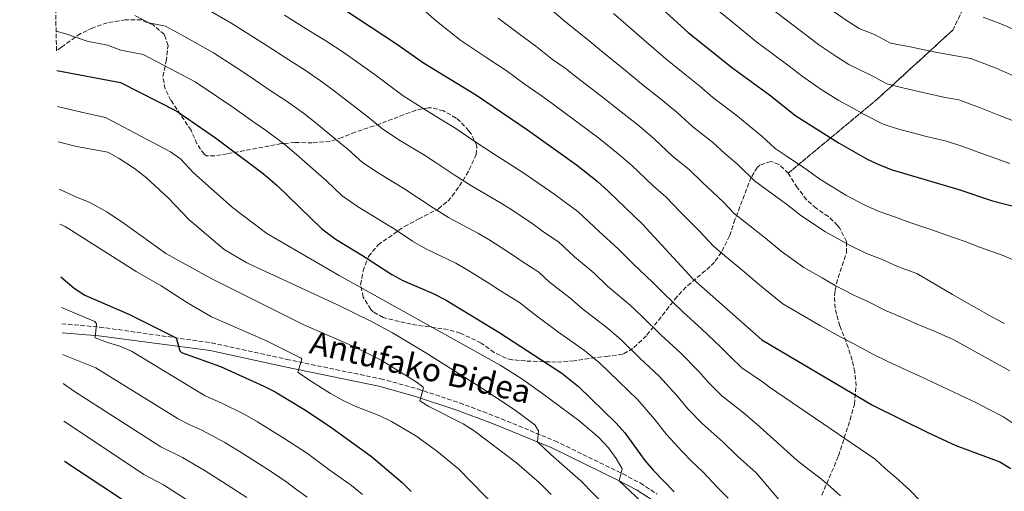
# Model space of a CAD drawing. Units: metres. Extents: x 634105 to 637546, y 4762135 to 4764513.
# Drawn here: x 634116 to 634499, y 4762984 to 4763167 of the extents above; entities that cross this region are included whole.
import ezdxf
from ezdxf.enums import TextEntityAlignment as Align

# ---------------------------------------------------------------- set-up
doc = ezdxf.new("R2010")
doc.units = ezdxf.units.M
doc.header["$MEASUREMENT"] = 0
doc.linetypes.add('DGN Style 3', pattern=[2.435891, 1.739922, -0.695969])
for name, color, linetype, lineweight in [('Camino', 7, 'DGN Style 3', 0), ('Curva de nivel directora', 30, 'Continuous', 30), ('Curva de nivel intermedia', 30, 'Continuous', 0), ('Linea de separación interior de zonas arboladas', 92, 'DGN Style 3', 0), ('Margen derecho', 7, 'Continuous', 0), ('Zona arbolada', 92, 'DGN Style 3', 0)]:
    doc.layers.add(name, color=color, linetype=linetype, lineweight=lineweight)
doc.styles.add('Style-Arial', font='arial.ttf')

msp = doc.modelspace()

# ---------------------------------------------------------------- linework, layer by layer
at = {"layer": 'Camino', "color": 7, "linetype": 'DGN Style 3', "lineweight": 0}
msp.add_polyline3d([(634131.93, 4763049.08, 1082.18), (634146.65, 4763047.87, 1079.71), (634190.18, 4763041.74, 1072.92), (634219.4, 4763035.29, 1070.48), (634256.03, 4763027.73, 1066.35), (634270.41, 4763023.77, 1064.9), (634286.72, 4763018.38, 1063.23), (634300.7, 4763013.12, 1061.7), (634323.82, 4763003.61, 1059.02), (634350.27, 4762990.75, 1054.73), (634357.1, 4762987.13, 1053.66), (634363.59, 4762982.91, 1052.82)], dxfattribs=at)
at = {"layer": 'Curva de nivel directora', "color": 30, "linetype": 'Continuous', "lineweight": 30, "flags": 128}
for points, elevation in [([(634355.99, 4763180.43), (634375.75, 4763162.51), (634393.06, 4763148.62), (634407.39, 4763138.17), (634417.62, 4763130.08), (634434.53, 4763119.35), (634445.33, 4763113.24), (634450.15, 4763110.94), (634455.08, 4763109.08), (634481.05, 4763101.35), (634494.17, 4763096.99), (634513.98, 4763091.88)], 1000), ([(634242.48, 4763170.97), (634262.22, 4763158.05), (634272.69, 4763150.73), (634293.3, 4763138.09), (634313.19, 4763124.56), (634332.21, 4763111), (634340.32, 4763104.61), (634344.74, 4763100.65), (634357.88, 4763087.88), (634377.53, 4763066.68), (634404.33, 4763042.84), (634447.42, 4763017.54), (634469.01, 4763006.8), (634479.87, 4763001.79), (634497.06, 4762995.38), (634501.35, 4762992.81)], 1025), ([(634130, 4763147.74), (634154.77, 4763142.97), (634176.72, 4763131.86), (634191.77, 4763121.44), (634210.3, 4763107.61), (634215.68, 4763102.89), (634233.13, 4763086.04), (634238.7, 4763081.99), (634249.01, 4763075.74), (634260.31, 4763068.34), (634264.72, 4763065.99), (634276.52, 4763060.95), (634281.47, 4763058.34), (634302.47, 4763045.59), (634326.6, 4763029.87), (634333.07, 4763024.74), (634347.73, 4763010.43), (634351.06, 4763006.69), (634358.9, 4762996.01), (634362.14, 4762992.2), (634370.26, 4762983.8)], 1050), ([(634131.57, 4763067.43), (634136.69, 4763062.99), (634140.89, 4763060.27), (634158.24, 4763052.76), (634176.47, 4763043.67), (634177.84, 4763038.68), (634178.51, 4763037.98), (634193.66, 4763032.49), (634210.51, 4763024.93), (634214.96, 4763022.64), (634226.15, 4763015.89), (634236.12, 4763009.35), (634252.46, 4762997.54), (634264.35, 4762987.39), (634267.96, 4762983.94)], 1075), ([(634203.13, 4762794.66), (634206.3, 4762797.23), (634210.76, 4762800.3), (634214.61, 4762803.49), (634222.84, 4762811.1), (634236.38, 4762820.69), (634239.67, 4762824.48), (634253.29, 4762837.13), (634257.02, 4762842.23), (634260.04, 4762847.96), (634261.83, 4762852.62), (634264.65, 4762863.2), (634265.35, 4762869.07), (634264.11, 4762874.19), (634256.25, 4762890.37), (634253.85, 4762894.75), (634230.38, 4762924.57), (634223.11, 4762933.08), (634217.97, 4762937.93), (634202.15, 4762948.96), (634193.2, 4762955.82), (634163.99, 4762975.83), (634155.6, 4762980.71), (634132.98, 4762995.57)], 1100)]:
    msp.add_lwpolyline(points, dxfattribs=dict(at, elevation=elevation))
at = {"layer": 'Curva de nivel intermedia', "color": 30, "linetype": 'Continuous', "lineweight": 0, "flags": 128}
for points, elevation in [([(634198.08, 4763165.99), (634187.28, 4763172.25)], 1035), ([(634340.92, 4763121.3), (634332.92, 4763127.29), (634322.74, 4763134.83), (634318.44, 4763137.98), (634311.83, 4763142.48), (634304.84, 4763147.62), (634297.39, 4763152.59), (634287.21, 4763159.38), (634277.81, 4763166.94), (634273.67, 4763170.46)], 1020), ([(634489.1, 4763054.52), (634483.76, 4763057.61), (634478.55, 4763060.59), (634464.72, 4763068.68), (634457.25, 4763071.4), (634450.92, 4763074.29), (634445.12, 4763076.51), (634438.71, 4763079.65), (634428.93, 4763085.08), (634419.46, 4763091.41), (634413.94, 4763095.67), (634405.88, 4763101.54), (634401.58, 4763104.72), (634395.15, 4763110.98), (634390.01, 4763115.44), (634385.16, 4763119.82), (634377.55, 4763125.72), (634371.39, 4763131.31), (634364.95, 4763136.65), (634358.33, 4763141.9), (634350.63, 4763148.26), (634341.84, 4763155.39), (634337.22, 4763159.21), (634327.91, 4763166.68), (634322.63, 4763171.12)], 1010), ([(634503.7, 4763073.34), (634498.26, 4763075.68), (634489.14, 4763078.95), (634483.55, 4763081.1), (634475.95, 4763083.77), (634470.49, 4763085.73), (634461.96, 4763088.52), (634456.4, 4763090.67), (634450.1, 4763092.8), (634444.43, 4763095.3), (634437.13, 4763099.16), (634427, 4763105.38), (634422.13, 4763108.85), (634413.87, 4763114.46), (634409.6, 4763117.4), (634404.42, 4763122.08), (634398.7, 4763126.81), (634394.26, 4763130.47), (634385.31, 4763137.17), (634380.28, 4763141.53), (634373.15, 4763147.33), (634367.04, 4763152.21), (634359.49, 4763158.74), (634351.39, 4763165.67), (634346.6, 4763169.82)], 1005), ([(634500.91, 4763111.49), (634488.62, 4763115.87), (634482.68, 4763118.06), (634476.23, 4763120.25), (634468.45, 4763122.01), (634457.2, 4763125.04), (634451.6, 4763126.75), (634444.27, 4763130.56), (634439.11, 4763133.48), (634434.29, 4763136.03), (634427.53, 4763140.32), (634420.12, 4763145.44), (634415.08, 4763149.43), (634407.4, 4763155.05), (634402.4, 4763158.7), (634394.43, 4763165.28), (634386.15, 4763172.12)], 995), ([(634507.65, 4763125.99), (634496.2, 4763130.39), (634489.11, 4763133.34), (634481.01, 4763136.29), (634475.09, 4763137.27), (634465.38, 4763139.52), (634459.32, 4763141), (634453.05, 4763142.56), (634447.55, 4763145.42), (634438.27, 4763150.04), (634433.2, 4763153.25), (634426.55, 4763157.7), (634420.34, 4763162.46), (634415.48, 4763166.04), (634407.91, 4763172)], 990), ([(634503.77, 4763144.91), (634495.53, 4763148.63), (634485.78, 4763152.34), (634479.88, 4763153.41), (634472.02, 4763154.78), (634461.43, 4763156.96), (634454.5, 4763158.37), (634448.26, 4763161.73), (634442.25, 4763164.04), (634437.17, 4763167.26), (634430.45, 4763171.96)], 985), ([(634411.84, 4762979.93), (634402.2, 4762991.2), (634394.96, 4762997.59), (634389.3, 4763003.13), (634381.1, 4763010.3), (634375.58, 4763016.07), (634371.15, 4763021.39), (634364.39, 4763028.71), (634356.9, 4763035.77), (634349.49, 4763042.98), (634344.25, 4763047.52), (634334.59, 4763054.98), (634329.66, 4763059.23), (634321.76, 4763065.29), (634317.61, 4763069.2), (634311.13, 4763073.41), (634306.89, 4763076.29), (634298.51, 4763081.72), (634293.91, 4763084.45), (634282.46, 4763090.54), (634276.5, 4763094.2), (634265.02, 4763101.72), (634255.42, 4763107.56), (634248.95, 4763111.92), (634243.32, 4763116.92), (634238.61, 4763120.79), (634230.95, 4763127.15), (634226.04, 4763131.07), (634219.26, 4763135.86), (634213.41, 4763139.69), (634205.16, 4763145.31), (634199.34, 4763149.16), (634190.96, 4763154.61), (634179.42, 4763160.98), (634172.34, 4763164.95), (634165.8, 4763166.21), (634160.33, 4763169.14)], 1040), ([(634435.05, 4762982.14), (634431.07, 4762985.64), (634426.97, 4762989.15), (634422.76, 4762992.27), (634418.15, 4762995.89), (634402.38, 4763010.14), (634397.17, 4763014.68), (634388.84, 4763021.15), (634383.92, 4763026.1), (634379.72, 4763030.76), (634372.72, 4763037.85), (634365.24, 4763044.77), (634357.71, 4763052.1), (634353.08, 4763056.35), (634344.37, 4763063.77), (634339.07, 4763068.78), (634331.41, 4763075.14), (634325.18, 4763081), (634319.55, 4763084.84), (634315.33, 4763087.86), (634307.03, 4763093.42), (634302.61, 4763096.2), (634291.32, 4763102.82), (634284.6, 4763107.13), (634277.26, 4763112.05), (634273.03, 4763114.72), (634263.79, 4763120.35), (634256.86, 4763124.86), (634251.74, 4763129.15), (634246.48, 4763133.21), (634238.59, 4763139.27), (634233.92, 4763142.8), (634227, 4763147.56), (634220.23, 4763151.81), (634211.85, 4763157.24), (634206.54, 4763160.66), (634198.08, 4763165.99)], 1035), ([(634254.35, 4763145.63), (634246.22, 4763151.4), (634241.79, 4763154.53), (634234.74, 4763159.26), (634227.04, 4763163.92), (634218.55, 4763169.18)], 1030), ([(634397.89, 4763088.62), (634393.56, 4763092.04), (634389.49, 4763096.44), (634381.32, 4763104.08), (634376.07, 4763109.18), (634369.8, 4763114.27), (634362.51, 4763121.09), (634356.74, 4763125.97), (634349.63, 4763131.6), (634341.78, 4763137.77), (634332.29, 4763145.11), (634327.83, 4763148.59), (634322.87, 4763151.97), (634316.37, 4763157.15), (634310.01, 4763161.86), (634301.73, 4763168.02)], 1015), ([(634501.95, 4763163.91), (634496.79, 4763166.16), (634490.55, 4763168.38)], 980), ([(634141.79, 4763159.09), (634133.46, 4763161.98), (634129.7, 4763163.01)], 1045), ([(634391.24, 4762981.3), (634387.53, 4762985.03), (634381.42, 4762991.58), (634377.08, 4762995.61), (634373.36, 4762999.45), (634367.24, 4763006.04), (634362.59, 4763012.03), (634356.06, 4763019.57), (634348.56, 4763026.76), (634341.28, 4763033.86), (634335.42, 4763038.69), (634324.81, 4763046.19), (634316.18, 4763052.56), (634310.04, 4763057.39), (634302.71, 4763061.98), (634298.46, 4763064.72), (634289.99, 4763070.03), (634285.22, 4763072.7), (634273.59, 4763078.26), (634268.41, 4763081.27), (634261.22, 4763086.02), (634257.02, 4763088.73), (634247.06, 4763094.77), (634241.04, 4763098.98), (634234.89, 4763104.7), (634230.74, 4763108.36), (634223.32, 4763115.02), (634218.17, 4763119.34), (634211.53, 4763124.16), (634206.6, 4763127.57), (634198.46, 4763133.37), (634192.14, 4763137.67), (634183.84, 4763143.24), (634171.56, 4763149.72), (634163.56, 4763153.96), (634154.84, 4763155.64), (634149.65, 4763157.57), (634141.79, 4763159.09)], 1045), ([(634466.43, 4762979.9), (634461.8, 4762984.51), (634456.53, 4762989.35), (634452.43, 4762992.86), (634448.45, 4762996.49), (634407.43, 4763024.47), (634405.05, 4763026.24), (634396.59, 4763031.99), (634392.26, 4763036.13), (634388.29, 4763040.12), (634381.06, 4763046.99), (634373.58, 4763053.77), (634365.92, 4763061.22), (634361.91, 4763065.18), (634354.16, 4763072.56), (634348.47, 4763078.33), (634341.06, 4763085), (634332.75, 4763092.81), (634327.97, 4763096.27), (634323.77, 4763099.43), (634315.55, 4763105.11), (634311.3, 4763107.95), (634300.19, 4763115.09), (634292.69, 4763120.06), (634285.28, 4763125.07), (634281.03, 4763127.71), (634272.15, 4763133.14), (634264.77, 4763137.8), (634260.16, 4763141.37), (634254.35, 4763145.63)], 1030), ([(634359.6, 4762977.93), (634348.91, 4762988.08), (634350.02, 4762992.73), (634347.65, 4762996.79), (634344.76, 4763000.86), (634340.75, 4763005.03), (634333.11, 4763011.46), (634319.12, 4763021.92), (634310.96, 4763027.7), (634302.56, 4763033.09), (634239.93, 4763067.89), (634211.75, 4763084.26), (634198.33, 4763094.37), (634183.06, 4763108.04), (634178.28, 4763113.15), (634174.22, 4763116.06), (634148.99, 4763129.35), (634140.15, 4763131.33), (634130.27, 4763133.67)], 1055), ([(634349.14, 4762972.52), (634333.94, 4762988.03), (634322.21, 4762998.24), (634317.02, 4763003.16), (634317.51, 4763007.55), (634316.07, 4763009.88), (634308.02, 4763015.76), (634294.58, 4763024.58), (634273.55, 4763037.88), (634260.67, 4763045.57), (634252.41, 4763050), (634238.94, 4763056.61), (634203.88, 4763072.81), (634195.17, 4763078.04), (634181.41, 4763089.75), (634173.4, 4763098.04), (634164.92, 4763105.86), (634160.17, 4763109.53), (634154.2, 4763113.47), (634149.82, 4763115.94), (634137.61, 4763118.11), (634130.54, 4763119.9)], 1060), ([(634502.41, 4763010.27), (634498.21, 4763013.02), (634492.63, 4763015.86), (634487.93, 4763018.34), (634465.93, 4763028.71), (634460.67, 4763031.05), (634453.19, 4763034.58), (634447.82, 4763037.18), (634439.96, 4763041.52), (634435.15, 4763043.95), (634427.27, 4763048.37), (634420.37, 4763052.42), (634412.53, 4763056.92), (634404.39, 4763063.46), (634397.57, 4763069.31), (634389.9, 4763075.7), (634385.55, 4763079.36), (634380.11, 4763085.22), (634372.63, 4763092.71), (634366.98, 4763098.53), (634362.05, 4763102.82), (634353.62, 4763110.87), (634348.53, 4763115.29), (634340.92, 4763121.3)], 1020), ([(634322.39, 4762982.74), (634317.82, 4762987.21), (634308.87, 4762995.02), (634292.38, 4763007.53), (634288.17, 4763010.2), (634274.72, 4763016.96), (634271.3, 4763019.21), (634272.73, 4763024.18), (634272.52, 4763024.5), (634270.22, 4763026.3), (634256.19, 4763034.92), (634245.88, 4763040.19), (634226.07, 4763048.75), (634190.27, 4763066.58), (634172.45, 4763076.5), (634156.22, 4763088.22), (634149.43, 4763092.73), (634142.83, 4763096.29), (634137.39, 4763098.5), (634130.9, 4763101.57)], 1065), ([(634311.43, 4762966.95), (634286.36, 4762992.77), (634277.81, 4762999.72), (634269.74, 4763005.53), (634260.2, 4763011.12), (634255.72, 4763013.34), (634245.45, 4763017.4), (634240.93, 4763019.57), (634236.53, 4763021.96), (634228.05, 4763027.3), (634223.82, 4763030.32), (634225.36, 4763035.4), (634225.04, 4763035.73), (634211.64, 4763042.5), (634190.2, 4763051.82), (634180.8, 4763057.29), (634170.61, 4763063.87), (634160.81, 4763069.46), (634133.24, 4763086.99), (634131.17, 4763087.87)], 1070), ([(634500.94, 4763030.89), (634479.08, 4763042.87), (634471.8, 4763046.18), (634465.77, 4763048.63), (634458.95, 4763051.63), (634452.53, 4763054.29), (634445.44, 4763057.9), (634440.14, 4763060.23), (634432.99, 4763064.01), (634427.82, 4763067.05), (634420.73, 4763071), (634411.93, 4763077.43), (634405.76, 4763082.49), (634397.89, 4763088.62)], 1015), ([(634248.98, 4762982.69), (634244.74, 4762986.19), (634235.91, 4762992.51), (634227.53, 4762998.64), (634218.73, 4763004.44), (634208.13, 4763010.97), (634202.92, 4763013.93), (634193.91, 4763018.38), (634187.72, 4763021.16), (634159.1, 4763038.44), (634154.51, 4763040.4), (634149.65, 4763041.8), (634144.89, 4763043.73), (634145.4, 4763049.11), (634144.83, 4763049.97), (634131.81, 4763055.51)], 1080), ([(634498.87, 4763049.31), (634493.67, 4763052.03), (634489.1, 4763054.52)], 1010), ([(634132.17, 4763037.15), (634145.14, 4763032.04), (634177.18, 4763012.1), (634181.79, 4763009.83), (634186.43, 4763007.75), (634195.34, 4763002.94), (634201.31, 4762999.31), (634211.32, 4762992.99), (634218.95, 4762987.94), (634223.45, 4762984.6), (634227.47, 4762981.62)], 1085), ([(634132.39, 4763025.86), (634136.46, 4763023.04), (634170.52, 4763001.32), (634178.95, 4762997.11), (634187.75, 4762991.94), (634194.48, 4762987.64), (634203.9, 4762981.54)], 1090), ([(634132.67, 4763011.29), (634134.88, 4763009.84), (634163.86, 4762990.55), (634171.47, 4762986.47), (634180.16, 4762980.95)], 1095)]:
    msp.add_lwpolyline(points, dxfattribs=dict(at, elevation=elevation))
at = {"layer": 'Linea de separación interior de zonas arboladas', "color": 92, "linetype": 'DGN Style 3', "lineweight": 0}
msp.add_polyline3d([(634414.68, 4763107.73, 1020.13), (634449.45, 4763136.67, 1010.73), (634478.69, 4763163.4, 1002.49), (634495.41, 4763197.66, 994.57), (634523.82, 4763213.54, 987.81), (634566.43, 4763231.92, 978.16), (634615.73, 4763243.61, 967.63), (634655.83, 4763267.01, 957.98), (634681.95, 4763296.74, 949.75)], dxfattribs=at)
at = {"layer": 'Margen derecho', "color": 7, "linetype": 'Continuous', "lineweight": 0}
msp.add_polyline3d([(634132, 4763045.58, 1082.13), (634146.37, 4763044.39, 1079.71), (634189.65, 4763038.78, 1072.92), (634218.78, 4763032.35, 1070.48), (634255.33, 4763024.81, 1066.35), (634269.54, 4763020.9, 1064.9), (634285.73, 4763015.55, 1063.23), (634299.6, 4763010.33, 1061.7), (634322.59, 4763000.87, 1059.02), (634348.91, 4762988.08, 1054.73), (634355.58, 4762984.54, 1053.66), (634361.81, 4762980.49, 1052.82)], dxfattribs=at)
at = {"layer": 'Zona arbolada', "color": 92, "linetype": 'DGN Style 3', "lineweight": 0}
for points in [[(634495.41, 4763197.66, 994.57), (634478.69, 4763163.4, 1002.49), (634449.45, 4763136.67, 1010.73), (634414.68, 4763107.73, 1020.13), (634411.06, 4763111.17, 1019.8), (634407.9, 4763112.33, 1020.18), (634403.57, 4763110.82, 1021.05), (634402.64, 4763110.03, 1021.39), (634400.21, 4763106.1, 1023.05), (634393.94, 4763089.67, 1028.05), (634391.8, 4763083.3, 1030.1), (634388.68, 4763076.94, 1032.12), (634385.93, 4763073.07, 1033.67), (634384.28, 4763071.38, 1034.32), (634374.97, 4763063.5, 1037.91), (634371.33, 4763059.64, 1039.54), (634368.2, 4763055.68, 1040.66), (634359.41, 4763044.42, 1044.78), (634354.21, 4763039.53, 1046.84), (634350.25, 4763037.28, 1048.9), (634344.52, 4763036.49, 1052.28), (634339.54, 4763035.97, 1054.28), (634331.39, 4763034.73, 1056.84), (634324.4, 4763034.21, 1058.77), (634312.34, 4763034.67, 1062.39), (634307.2, 4763035.14, 1063.02), (634304.8, 4763035.74, 1063.08), (634300.24, 4763037.94, 1063.14), (634295.14, 4763041.66, 1063.14), (634287.03, 4763045.5, 1063), (634282.24, 4763046.9, 1063.02), (634267.92, 4763048.94, 1063.27), (634256.98, 4763051.54, 1063.27), (634253.17, 4763053.8, 1063.14), (634252.2, 4763054.73, 1063.11), (634249.26, 4763059.53, 1063.01), (634248.23, 4763064.4, 1063.02), (634249.2, 4763069.68, 1062.64), (634251.28, 4763075.36, 1060.9), (634255.03, 4763079.84, 1059.27), (634265.31, 4763087.02, 1056.65), (634270.85, 4763089.93, 1055.27), (634278.52, 4763093.85, 1052.41), (634282.14, 4763096.89, 1050.78), (634283.9, 4763098.81, 1049.88), (634288.08, 4763104.84, 1047.58), (634290.53, 4763109.13, 1046.91), (634293.23, 4763114.96, 1046.66), (634293.51, 4763118.34, 1046.66), (634291.25, 4763123.02, 1046.66), (634290.35, 4763124.24, 1046.64), (634286.98, 4763127.89, 1046.53), (634285.41, 4763129.17, 1046.56), (634280.52, 4763131.99, 1046.81), (634275.7, 4763133.19, 1047.16), (634274.63, 4763133.18, 1047.27), (634269.73, 4763132.26, 1047.91), (634255.78, 4763126.98, 1049.88), (634246.11, 4763123.69, 1051.4), (634241.05, 4763121.62, 1051.92), (634236.35, 4763120.16, 1052.78), (634229.37, 4763119.58, 1054.28), (634222.62, 4763119.63, 1055.27), (634217.38, 4763119.23, 1055.77), (634196.33, 4763115.3, 1058.49), (634191.4, 4763114.46, 1058.65), (634188.28, 4763114.5, 1058.65), (634187.33, 4763115.08, 1058.67), (634184.51, 4763119.26, 1058.77), (634182.24, 4763124.44, 1058.77), (634174.42, 4763136.04, 1058.54), (634172.14, 4763140.51, 1058.65), (634171.25, 4763145.36, 1058.27), (634172.58, 4763151.27, 1057.77), (634173.27, 4763157.42, 1057.52), (634171.83, 4763161.65, 1057.1), (634167.46, 4763165.47, 1056.74), (634162.86, 4763167.36, 1056.65), (634156.73, 4763167.43, 1056.65), (634149.64, 4763166.22, 1056.65), (634143.95, 4763164.3, 1056.77), (634139.15, 4763162.04, 1056.77), (634131.81, 4763156.7, 1057.4), (634129.85, 4763155.35, 1057.64), (634115.53, 4763885.65, 946.01)], [(634427.71, 4762982.45, 1050.28), (634434.26, 4762997.76, 1045.28), (634438.72, 4763011.76, 1040.04), (634440.39, 4763017.77, 1038.3), (634441.09, 4763024.99, 1035.74), (634440.57, 4763030.38, 1033.8), (634439.53, 4763035.03, 1032.29), (634438.02, 4763039.86, 1030.42), (634434.8, 4763048.34, 1026.56), (634433.39, 4763052.85, 1024.92), (634432.87, 4763055.21, 1024.65), (634432.67, 4763060.2, 1024.17), (634432.91, 4763062.26, 1023.96), (634434.09, 4763067.11, 1023.42), (634437.31, 4763076.83, 1021.8), (634437.3, 4763081.2, 1021.05), (634434.65, 4763086.5, 1020.55), (634433.87, 4763087.44, 1020.5), (634430.27, 4763090.87, 1020.43), (634425.57, 4763094.06, 1020.68), (634421.83, 4763097.37, 1021.05), (634418.19, 4763102.13, 1021.05), (634414.68, 4763107.73, 1020.13), (634449.45, 4763136.67, 1010.73), (634478.69, 4763163.4, 1002.49), (634495.41, 4763197.66, 994.57)], [(634256.98, 4763051.54, 1063.27), (634253.17, 4763053.8, 1063.14), (634252.2, 4763054.73, 1063.11), (634249.26, 4763059.53, 1063.01), (634248.23, 4763064.4, 1063.02), (634249.2, 4763069.68, 1062.64), (634251.28, 4763075.36, 1060.9), (634255.03, 4763079.84, 1059.27), (634265.31, 4763087.02, 1056.65), (634270.85, 4763089.93, 1055.27), (634278.52, 4763093.85, 1052.41), (634282.14, 4763096.89, 1050.78), (634283.9, 4763098.81, 1049.88), (634288.08, 4763104.84, 1047.58), (634290.53, 4763109.13, 1046.91), (634293.23, 4763114.96, 1046.66), (634293.51, 4763118.34, 1046.66), (634291.25, 4763123.02, 1046.66), (634290.35, 4763124.24, 1046.64), (634286.98, 4763127.89, 1046.53), (634285.41, 4763129.17, 1046.56), (634280.52, 4763131.99, 1046.81), (634275.7, 4763133.19, 1047.16), (634274.63, 4763133.18, 1047.27), (634269.73, 4763132.26, 1047.91), (634255.78, 4763126.98, 1049.88), (634246.11, 4763123.69, 1051.4), (634241.05, 4763121.62, 1051.92), (634236.35, 4763120.16, 1052.78), (634229.37, 4763119.58, 1054.28), (634222.62, 4763119.63, 1055.27), (634217.38, 4763119.23, 1055.77), (634196.33, 4763115.3, 1058.49), (634191.4, 4763114.46, 1058.65), (634188.28, 4763114.5, 1058.65), (634187.33, 4763115.08, 1058.67), (634184.51, 4763119.26, 1058.77), (634182.24, 4763124.44, 1058.77), (634174.42, 4763136.04, 1058.54), (634172.14, 4763140.51, 1058.65), (634171.25, 4763145.36, 1058.27), (634172.58, 4763151.27, 1057.77), (634173.27, 4763157.42, 1057.52), (634171.83, 4763161.65, 1057.1), (634167.46, 4763165.47, 1056.74), (634162.86, 4763167.36, 1056.65), (634156.73, 4763167.43, 1056.65), (634149.64, 4763166.22, 1056.65), (634143.95, 4763164.3, 1056.77), (634139.15, 4763162.04, 1056.77), (634131.81, 4763156.7, 1057.4), (634129.85, 4763155.35, 1057.64)], [(634414.68, 4763107.73, 1020.13), (634411.06, 4763111.17, 1019.8), (634407.9, 4763112.33, 1020.18), (634403.57, 4763110.82, 1021.05), (634402.64, 4763110.03, 1021.39), (634400.21, 4763106.1, 1023.05), (634393.94, 4763089.67, 1028.05), (634391.8, 4763083.3, 1030.1), (634388.68, 4763076.94, 1032.12), (634385.93, 4763073.07, 1033.67), (634384.28, 4763071.38, 1034.32), (634374.97, 4763063.5, 1037.91), (634371.33, 4763059.64, 1039.54), (634368.2, 4763055.68, 1040.66), (634359.41, 4763044.42, 1044.78), (634354.21, 4763039.53, 1046.84), (634350.25, 4763037.28, 1048.9), (634344.52, 4763036.49, 1052.28), (634339.54, 4763035.97, 1054.28), (634331.39, 4763034.73, 1056.84), (634324.4, 4763034.21, 1058.77), (634312.34, 4763034.67, 1062.39), (634307.2, 4763035.14, 1063.02), (634304.8, 4763035.74, 1063.08), (634300.24, 4763037.94, 1063.14), (634295.14, 4763041.66, 1063.14), (634287.03, 4763045.5, 1063), (634282.24, 4763046.9, 1063.02), (634267.92, 4763048.94, 1063.27), (634256.98, 4763051.54, 1063.27)], [(634427.71, 4762982.45, 1050.28), (634434.26, 4762997.76, 1045.28), (634438.72, 4763011.76, 1040.04), (634440.39, 4763017.77, 1038.3), (634441.09, 4763024.99, 1035.74), (634440.57, 4763030.38, 1033.8), (634439.53, 4763035.03, 1032.29), (634438.02, 4763039.86, 1030.42), (634434.8, 4763048.34, 1026.56), (634433.39, 4763052.85, 1024.92), (634432.87, 4763055.21, 1024.65), (634432.67, 4763060.2, 1024.17), (634432.91, 4763062.26, 1023.96), (634434.09, 4763067.11, 1023.42), (634437.31, 4763076.83, 1021.8), (634437.3, 4763081.2, 1021.05), (634434.65, 4763086.5, 1020.55), (634433.87, 4763087.44, 1020.5), (634430.27, 4763090.87, 1020.43), (634425.57, 4763094.06, 1020.68), (634421.83, 4763097.37, 1021.05), (634418.19, 4763102.13, 1021.05), (634414.68, 4763107.73, 1020.13)]]:
    msp.add_polyline3d(points, dxfattribs=at)

# ---------------------------------------------------------------- texts
at = {"color": 7, "linetype": 'Continuous', "lineweight": 0, "style": 'Style-Arial'}
msp.add_text('Antufako Bidea', height=9, rotation=346.941, dxfattribs=at).set_placement((634270.56, 4763027.9, 1066.34), align=Align.CENTER)

doc.saveas('drawing.dxf')
